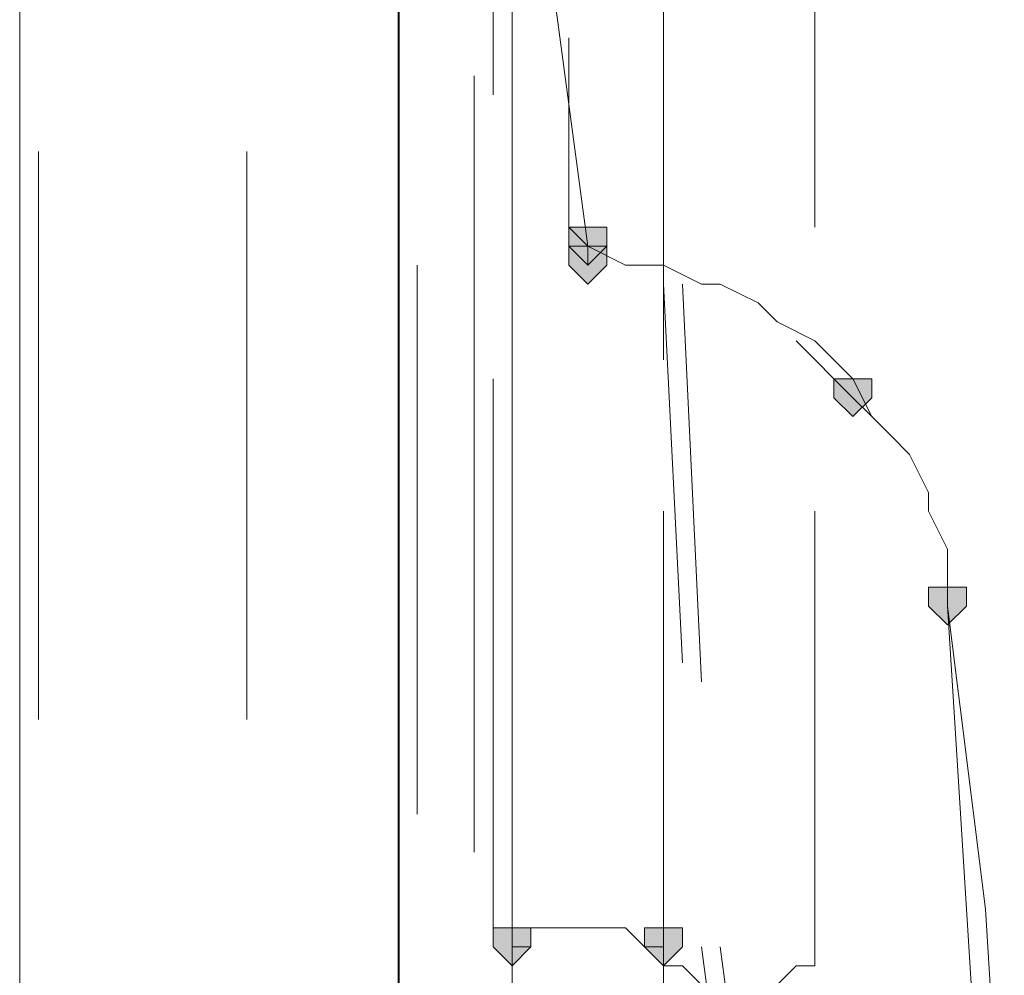
# Model space of a CAD drawing. Units: inches. Extents: x -280 to -6, y 2 to 200.
# Drawn here: x -235 to -233, y 47 to 49 of the extents above; entities that cross this region are included whole.
import ezdxf

# ---------------------------------------------------------------- set-up
doc = ezdxf.new("R2010")
doc.units = ezdxf.units.IN
doc.header["$LTSCALE"] = 5
doc.header["$MEASUREMENT"] = 0
doc.layers.add('Layer 1', color=7, linetype='Continuous', lineweight=0)

msp = doc.modelspace()

# ---------------------------------------------------------------- hatches: boundary and pattern name
at = {"layer": 'Layer 1'}
h = msp.add_hatch(color=7, dxfattribs=at)
h.dxf.hatch_style = 2
h.paths.add_polyline_path([(-233.8832, 48.5687), (-233.9255, 48.5687), (-233.9255, 48.5264), (-233.8832, 48.484), (-233.8408, 48.5264), (-233.8408, 48.5687)])
h = msp.add_hatch(color=7, dxfattribs=at)
h.dxf.hatch_style = 2
h.paths.add_polyline_path([(-233.8832, 48.5687), (-233.9255, 48.5687), (-233.9255, 48.5264), (-233.8832, 48.484), (-233.8408, 48.5264), (-233.8408, 48.5687)])
h = msp.add_hatch(color=7, dxfattribs=at)
h.dxf.hatch_style = 2
h.paths.add_polyline_path([(-233.8832, 48.5687), (-233.9255, 48.5687), (-233.9255, 48.5264), (-233.8832, 48.484), (-233.8408, 48.5264), (-233.8408, 48.5687)])
h = msp.add_hatch(color=7, dxfattribs=at)
h.dxf.hatch_style = 2
h.paths.add_polyline_path([(-233.8832, 48.5687), (-233.9255, 48.5687), (-233.9255, 48.5264), (-233.8832, 48.484), (-233.8408, 48.5264), (-233.8408, 48.5687)])
h = msp.add_hatch(color=7, dxfattribs=at)
h.dxf.hatch_style = 2
h.paths.add_polyline_path([(-233.8832, 48.5687), (-233.9255, 48.5687), (-233.9255, 48.5264), (-233.8832, 48.484), (-233.8408, 48.5264), (-233.8408, 48.5687)])
h = msp.add_hatch(color=7, dxfattribs=at)
h.dxf.hatch_style = 2
h.paths.add_polyline_path([(-233.8832, 48.5687), (-233.9255, 48.5687), (-233.9255, 48.5264), (-233.8832, 48.484), (-233.8408, 48.5264), (-233.8408, 48.5687)])
h = msp.add_hatch(color=7, dxfattribs=at)
h.dxf.hatch_style = 2
h.paths.add_polyline_path([(-233.8832, 48.5687), (-233.9255, 48.5687), (-233.9255, 48.5264), (-233.8832, 48.484), (-233.8408, 48.5264), (-233.8408, 48.5687)])
h = msp.add_hatch(color=7, dxfattribs=at)
h.dxf.hatch_style = 2
h.paths.add_polyline_path([(-233.8832, 48.5687), (-233.9255, 48.5687), (-233.9255, 48.5264), (-233.8832, 48.484), (-233.8408, 48.5264), (-233.8408, 48.5687)])
h = msp.add_hatch(color=7, dxfattribs=at)
h.dxf.hatch_style = 2
h.paths.add_polyline_path([(-233.8832, 48.5687), (-233.9255, 48.5687), (-233.9255, 48.5264), (-233.8832, 48.484), (-233.8408, 48.5264), (-233.8408, 48.5687)])
h = msp.add_hatch(color=7, dxfattribs=at)
h.dxf.hatch_style = 2
h.paths.add_polyline_path([(-233.8832, 48.5687), (-233.9255, 48.5687), (-233.9255, 48.5264), (-233.8832, 48.484), (-233.8408, 48.5264), (-233.8408, 48.5687)])
h = msp.add_hatch(color=7, dxfattribs=at)
h.dxf.hatch_style = 2
h.paths.add_polyline_path([(-233.8832, 48.5687), (-233.9255, 48.5687), (-233.9255, 48.5264), (-233.8832, 48.484), (-233.8408, 48.5264), (-233.8408, 48.5687)])
h = msp.add_hatch(color=7, dxfattribs=at)
h.dxf.hatch_style = 2
h.paths.add_polyline_path([(-233.8832, 48.5687), (-233.9255, 48.5687), (-233.9255, 48.5264), (-233.8832, 48.484), (-233.8408, 48.5264), (-233.8408, 48.5687)])
h = msp.add_hatch(color=7, dxfattribs=at)
h.dxf.hatch_style = 2
h.paths.add_polyline_path([(-233.8832, 48.5264), (-233.9255, 48.5264), (-233.9255, 48.484), (-233.8832, 48.4417), (-233.8408, 48.484), (-233.8408, 48.5264)])
h = msp.add_hatch(color=7, dxfattribs=at)
h.dxf.hatch_style = 2
h.paths.add_polyline_path([(-233.8832, 48.5264), (-233.9255, 48.5264), (-233.9255, 48.484), (-233.8832, 48.4417), (-233.8408, 48.484), (-233.8408, 48.5264)])
h = msp.add_hatch(color=7, dxfattribs=at)
h.dxf.hatch_style = 2
h.paths.add_polyline_path([(-233.2905, 48.23), (-233.3328, 48.23), (-233.3328, 48.1877), (-233.2905, 48.1454), (-233.2482, 48.1877), (-233.2482, 48.23)])
h = msp.add_hatch(color=7, dxfattribs=at)
h.dxf.hatch_style = 2
h.paths.add_polyline_path([(-233.0788, 47.7644), (-233.1212, 47.7644), (-233.1212, 47.722), (-233.0788, 47.6797), (-233.0365, 47.722), (-233.0365, 47.7644)])
h = msp.add_hatch(color=7, dxfattribs=at)
h.dxf.hatch_style = 2
h.paths.add_polyline_path([(-233.0788, 47.7644), (-233.1212, 47.7644), (-233.1212, 47.722), (-233.0788, 47.6797), (-233.0365, 47.722), (-233.0365, 47.7644)])
h = msp.add_hatch(color=7, dxfattribs=at)
h.dxf.hatch_style = 2
h.paths.add_polyline_path([(-233.0788, 47.7644), (-233.1212, 47.7644), (-233.1212, 47.722), (-233.0788, 47.6797), (-233.0365, 47.722), (-233.0365, 47.7644)])
h = msp.add_hatch(color=7, dxfattribs=at)
h.dxf.hatch_style = 2
h.paths.add_polyline_path([(-233.0788, 47.7644), (-233.1212, 47.7644), (-233.1212, 47.722), (-233.0788, 47.6797), (-233.0365, 47.722), (-233.0365, 47.7644)])
h = msp.add_hatch(color=7, dxfattribs=at)
h.dxf.hatch_style = 2
h.paths.add_polyline_path([(-233.0788, 47.7644), (-233.1212, 47.7644), (-233.1212, 47.722), (-233.0788, 47.6797), (-233.0365, 47.722), (-233.0365, 47.7644)])
h = msp.add_hatch(color=7, dxfattribs=at)
h.dxf.hatch_style = 2
h.paths.add_polyline_path([(-234.0525, 47.0024), (-234.0948, 47.0024), (-234.0948, 46.9601), (-234.0525, 46.9177), (-234.0102, 46.9601), (-234.0102, 47.0024)])
h = msp.add_hatch(color=7, dxfattribs=at)
h.dxf.hatch_style = 2
h.paths.add_polyline_path([(-233.7138, 47.0024), (-233.7562, 47.0024), (-233.7562, 46.9601), (-233.7138, 46.9177), (-233.6715, 46.9601), (-233.6715, 47.0024)])

# ---------------------------------------------------------------- linework, layer by layer
at = {"layer": 'Layer 1', "color": 7, "lineweight": 40}
msp.add_line((-234.3065, 55.6807), (-234.3065, 39.9751), dxfattribs=at)
at = {"layer": 'Layer 1', "color": 7, "lineweight": 15}
msp.add_line((-235.1532, 44.6317), (-235.1532, 50.8547), dxfattribs=at)
at = {"layer": 'Layer 1', "color": 7, "lineweight": 13}
for p, q in [((-234.0948, 50.1351), (-234.0948, 48.8651)), ((-233.7138, 49.6694), (-233.7138, 48.2724)), ((-234.0525, 49.5424), (-234.0525, 48.5687)), ((-233.7138, 48.5687), (-233.7138, 49.5424)), ((-233.3752, 49.5424), (-233.3752, 48.5687)), ((-234.0525, 49.1191), (-234.0525, 48.0607)), ((-233.9255, 48.9497), (-233.9255, 48.9921)), ((-233.9255, 48.8651), (-233.9255, 48.9497)), ((-234.1372, 48.9074), (-234.1372, 48.1454)), ((-233.9255, 48.8227), (-233.9255, 48.8651)), ((-233.9255, 48.7804), (-233.9255, 48.8227)), ((-233.9255, 48.738), (-233.9255, 48.7804)), ((-235.1108, 48.738), (-235.1108, 47.468)), ((-234.6452, 48.738), (-234.6452, 47.468)), ((-233.9255, 48.6957), (-233.9255, 48.738)), ((-233.9255, 48.6534), (-233.9255, 48.6957)), ((-233.9255, 48.611), (-233.9255, 48.6534)), ((-233.9255, 48.5687), (-233.9255, 48.611)), ((-233.8832, 48.5264), (-233.9255, 48.5687)), ((-233.7985, 48.484), (-233.8832, 48.5264)), ((-233.8832, 48.5264), (-233.8832, 48.484)), ((-234.2642, 48.484), (-234.2642, 47.2564)), ((-233.8832, 48.484), (-233.8832, 48.484)), ((-233.7562, 48.484), (-233.7985, 48.484)), ((-233.7138, 48.4417), (-233.6715, 47.595)), ((-233.6715, 48.4417), (-233.6292, 47.5527)), ((-233.4175, 48.3147), (-233.2905, 48.1877)), ((-234.0948, 48.23), (-234.0948, 47.0024)), ((-233.2482, 48.1454), (-233.2905, 48.1877)), ((-234.1372, 48.1454), (-234.1372, 47.1717)), ((-234.0525, 47.1294), (-234.0525, 48.0607)), ((-234.0525, 47.9337), (-234.0525, 46.9601)), ((-233.7138, 46.9601), (-233.7138, 47.9337)), ((-233.3752, 47.9337), (-233.3752, 46.9601)), ((-233.7138, 47.6797), (-233.7138, 46.4097)), ((-234.0525, 46.9601), (-234.0525, 45.9864))]:
    msp.add_line(p, q, dxfattribs=at)
for points in [[(-234.0102, 49.7964), (-233.9678, 49.1614), (-233.8832, 48.5264)], [(-233.2905, 48.23), (-233.3328, 48.2724), (-233.3752, 48.3147), (-233.4598, 48.357), (-233.5022, 48.3994), (-233.5868, 48.4417), (-233.6292, 48.4417), (-233.7138, 48.484), (-233.7562, 48.484)], [(-233.0788, 47.722), (-233.0788, 47.7644), (-233.0788, 47.849), (-233.1212, 47.9337), (-233.1212, 47.976), (-233.1635, 48.0607), (-233.2058, 48.103), (-233.2482, 48.1454), (-233.2905, 48.23)], [(-233.0788, 47.722), (-233.0365, 47.0447), (-232.9942, 46.3674), (-232.9518, 46.2827)], [(-233.0788, 47.722), (-232.9942, 47.0447), (-232.9518, 46.3674), (-232.9518, 46.2827)], [(-234.0525, 46.9601), (-234.0102, 46.9601), (-234.0102, 47.0024), (-233.9678, 47.0024), (-233.9255, 47.0024), (-233.8832, 47.0024), (-233.8408, 47.0024), (-233.7985, 47.0024), (-233.7562, 46.9601), (-233.7138, 46.9601), (-233.7138, 46.9177), (-233.6715, 46.9177), (-233.6292, 46.8754), (-233.5868, 46.8754), (-233.5445, 46.8754), (-233.5022, 46.8754), (-233.4598, 46.8754), (-233.4175, 46.9177), (-233.3752, 46.9177), (-233.3752, 46.9601)], [(-233.6292, 46.9601), (-233.5445, 46.3251), (-233.5022, 45.6901)], [(-233.5868, 46.9601), (-233.5022, 46.3251), (-233.4598, 45.6901)]]:
    msp.add_lwpolyline(points, dxfattribs=at)
at = {"layer": 'Layer 1'}
for points in [[(-233.8832, 48.5687), (-233.9255, 48.5687), (-233.9255, 48.5264), (-233.8832, 48.484), (-233.8408, 48.5264), (-233.8408, 48.5687)], [(-233.8832, 48.5687), (-233.9255, 48.5687), (-233.9255, 48.5264), (-233.8832, 48.484), (-233.8408, 48.5264), (-233.8408, 48.5687)], [(-233.8832, 48.5687), (-233.9255, 48.5687), (-233.9255, 48.5264), (-233.8832, 48.484), (-233.8408, 48.5264), (-233.8408, 48.5687)], [(-233.8832, 48.5687), (-233.9255, 48.5687), (-233.9255, 48.5264), (-233.8832, 48.484), (-233.8408, 48.5264), (-233.8408, 48.5687)], [(-233.8832, 48.5687), (-233.9255, 48.5687), (-233.9255, 48.5264), (-233.8832, 48.484), (-233.8408, 48.5264), (-233.8408, 48.5687)], [(-233.8832, 48.5687), (-233.9255, 48.5687), (-233.9255, 48.5264), (-233.8832, 48.484), (-233.8408, 48.5264), (-233.8408, 48.5687)], [(-233.8832, 48.5687), (-233.9255, 48.5687), (-233.9255, 48.5264), (-233.8832, 48.484), (-233.8408, 48.5264), (-233.8408, 48.5687)], [(-233.8832, 48.5687), (-233.9255, 48.5687), (-233.9255, 48.5264), (-233.8832, 48.484), (-233.8408, 48.5264), (-233.8408, 48.5687)], [(-233.8832, 48.5687), (-233.9255, 48.5687), (-233.9255, 48.5264), (-233.8832, 48.484), (-233.8408, 48.5264), (-233.8408, 48.5687)], [(-233.8832, 48.5687), (-233.9255, 48.5687), (-233.9255, 48.5264), (-233.8832, 48.484), (-233.8408, 48.5264), (-233.8408, 48.5687)], [(-233.8832, 48.5687), (-233.9255, 48.5687), (-233.9255, 48.5264), (-233.8832, 48.484), (-233.8408, 48.5264), (-233.8408, 48.5687)], [(-233.8832, 48.5687), (-233.9255, 48.5687), (-233.9255, 48.5264), (-233.8832, 48.484), (-233.8408, 48.5264), (-233.8408, 48.5687)], [(-233.8832, 48.5264), (-233.9255, 48.5264), (-233.9255, 48.484), (-233.8832, 48.4417), (-233.8408, 48.484), (-233.8408, 48.5264)], [(-233.8832, 48.5264), (-233.9255, 48.5264), (-233.9255, 48.484), (-233.8832, 48.4417), (-233.8408, 48.484), (-233.8408, 48.5264)], [(-233.2905, 48.23), (-233.3328, 48.23), (-233.3328, 48.1877), (-233.2905, 48.1454), (-233.2482, 48.1877), (-233.2482, 48.23)], [(-233.0788, 47.7644), (-233.1212, 47.7644), (-233.1212, 47.722), (-233.0788, 47.6797), (-233.0365, 47.722), (-233.0365, 47.7644)], [(-233.0788, 47.7644), (-233.1212, 47.7644), (-233.1212, 47.722), (-233.0788, 47.6797), (-233.0365, 47.722), (-233.0365, 47.7644)], [(-233.0788, 47.7644), (-233.1212, 47.7644), (-233.1212, 47.722), (-233.0788, 47.6797), (-233.0365, 47.722), (-233.0365, 47.7644)], [(-233.0788, 47.7644), (-233.1212, 47.7644), (-233.1212, 47.722), (-233.0788, 47.6797), (-233.0365, 47.722), (-233.0365, 47.7644)], [(-233.0788, 47.7644), (-233.1212, 47.7644), (-233.1212, 47.722), (-233.0788, 47.6797), (-233.0365, 47.722), (-233.0365, 47.7644)], [(-234.0525, 47.0024), (-234.0948, 47.0024), (-234.0948, 46.9601), (-234.0525, 46.9177), (-234.0102, 46.9601), (-234.0102, 47.0024)], [(-233.7138, 47.0024), (-233.7562, 47.0024), (-233.7562, 46.9601), (-233.7138, 46.9177), (-233.6715, 46.9601), (-233.6715, 47.0024)]]:
    msp.add_lwpolyline(points, close=True, dxfattribs=at)
at = {"layer": 'Layer 1', "color": 7, "lineweight": 0}
for points in [[(-233.8832, 48.5687), (-233.9255, 48.5687), (-233.9255, 48.5264), (-233.8832, 48.484), (-233.8408, 48.5264), (-233.8408, 48.5687)], [(-233.8832, 48.5687), (-233.9255, 48.5687), (-233.9255, 48.5264), (-233.8832, 48.484), (-233.8408, 48.5264), (-233.8408, 48.5687)], [(-233.8832, 48.5687), (-233.9255, 48.5687), (-233.9255, 48.5264), (-233.8832, 48.484), (-233.8408, 48.5264), (-233.8408, 48.5687)], [(-233.8832, 48.5687), (-233.9255, 48.5687), (-233.9255, 48.5264), (-233.8832, 48.484), (-233.8408, 48.5264), (-233.8408, 48.5687)], [(-233.8832, 48.5687), (-233.9255, 48.5687), (-233.9255, 48.5264), (-233.8832, 48.484), (-233.8408, 48.5264), (-233.8408, 48.5687)], [(-233.8832, 48.5687), (-233.9255, 48.5687), (-233.9255, 48.5264), (-233.8832, 48.484), (-233.8408, 48.5264), (-233.8408, 48.5687)], [(-233.8832, 48.5687), (-233.9255, 48.5687), (-233.9255, 48.5264), (-233.8832, 48.484), (-233.8408, 48.5264), (-233.8408, 48.5687)], [(-233.8832, 48.5687), (-233.9255, 48.5687), (-233.9255, 48.5264), (-233.8832, 48.484), (-233.8408, 48.5264), (-233.8408, 48.5687)], [(-233.8832, 48.5687), (-233.9255, 48.5687), (-233.9255, 48.5264), (-233.8832, 48.484), (-233.8408, 48.5264), (-233.8408, 48.5687)], [(-233.8832, 48.5687), (-233.9255, 48.5687), (-233.9255, 48.5264), (-233.8832, 48.484), (-233.8408, 48.5264), (-233.8408, 48.5687)], [(-233.8832, 48.5687), (-233.9255, 48.5687), (-233.9255, 48.5264), (-233.8832, 48.484), (-233.8408, 48.5264), (-233.8408, 48.5687)], [(-233.8832, 48.5687), (-233.9255, 48.5687), (-233.9255, 48.5264), (-233.8832, 48.484), (-233.8408, 48.5264), (-233.8408, 48.5687)], [(-233.8832, 48.5264), (-233.9255, 48.5264), (-233.9255, 48.484), (-233.8832, 48.4417), (-233.8408, 48.484), (-233.8408, 48.5264)], [(-233.8832, 48.5264), (-233.9255, 48.5264), (-233.9255, 48.484), (-233.8832, 48.4417), (-233.8408, 48.484), (-233.8408, 48.5264)], [(-233.2905, 48.23), (-233.3328, 48.23), (-233.3328, 48.1877), (-233.2905, 48.1454), (-233.2482, 48.1877), (-233.2482, 48.23)], [(-233.0788, 47.7644), (-233.1212, 47.7644), (-233.1212, 47.722), (-233.0788, 47.6797), (-233.0365, 47.722), (-233.0365, 47.7644)], [(-233.0788, 47.7644), (-233.1212, 47.7644), (-233.1212, 47.722), (-233.0788, 47.6797), (-233.0365, 47.722), (-233.0365, 47.7644)], [(-233.0788, 47.7644), (-233.1212, 47.7644), (-233.1212, 47.722), (-233.0788, 47.6797), (-233.0365, 47.722), (-233.0365, 47.7644)], [(-233.0788, 47.7644), (-233.1212, 47.7644), (-233.1212, 47.722), (-233.0788, 47.6797), (-233.0365, 47.722), (-233.0365, 47.7644)], [(-233.0788, 47.7644), (-233.1212, 47.7644), (-233.1212, 47.722), (-233.0788, 47.6797), (-233.0365, 47.722), (-233.0365, 47.7644)], [(-234.0525, 47.0024), (-234.0948, 47.0024), (-234.0948, 46.9601), (-234.0525, 46.9177), (-234.0102, 46.9601), (-234.0102, 47.0024)], [(-233.7138, 47.0024), (-233.7562, 47.0024), (-233.7562, 46.9601), (-233.7138, 46.9177), (-233.6715, 46.9601), (-233.6715, 47.0024)]]:
    msp.add_lwpolyline(points, close=True, dxfattribs=at)

doc.saveas('drawing.dxf')
